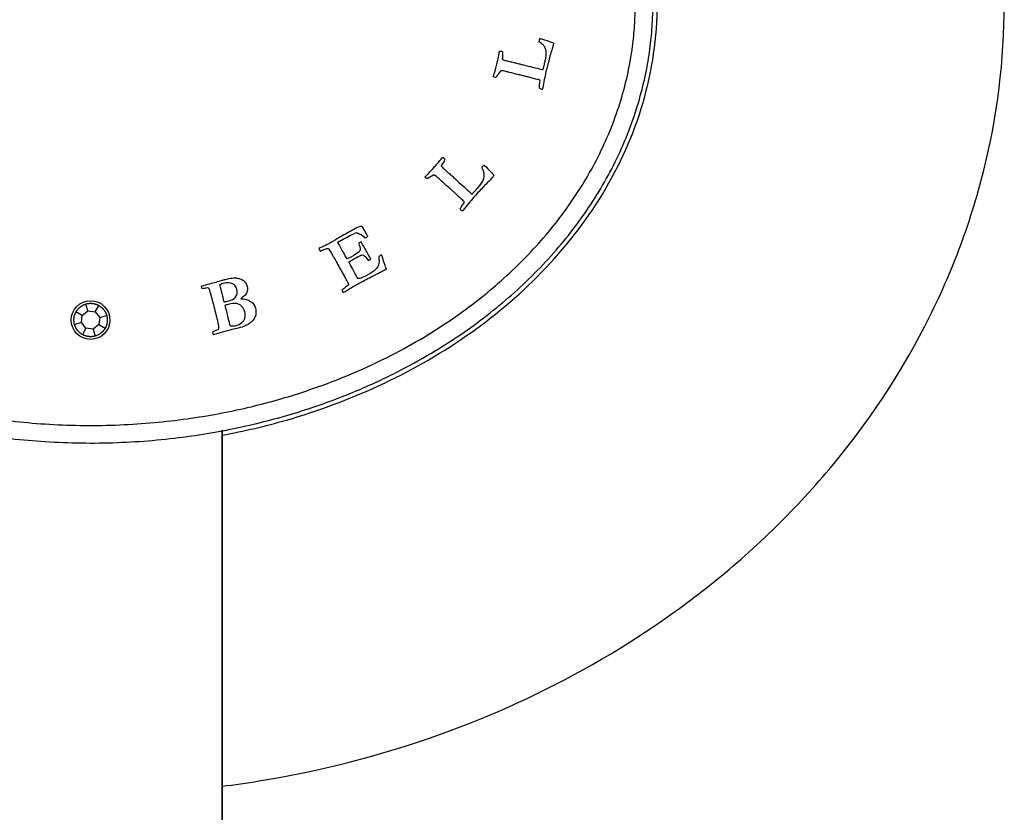
# Model space of a CAD drawing. Units: inches. Extents: x -288 to -41, y -3 to 310.
# Drawn here: x -240 to -184, y 219 to 264 of the extents above; entities that cross this region are included whole.
import ezdxf

# ---------------------------------------------------------------- set-up
doc = ezdxf.new("R2010")
doc.units = ezdxf.units.IN
for name, color, linetype in [('806008_R17', 7, 'Continuous'), ('806039_R16', 7, 'Continuous'), ('832001', 7, 'Continuous'), ('835001', 7, 'Continuous'), ('Default', 7, 'Continuous')]:
    doc.layers.add(name, color=color, linetype=linetype)

# ---------------------------------------------------------------- blocks, each defined once
blk = doc.blocks.new('SE')
at = {"layer": '806008_R17', "color": 7, "linetype": 'Continuous', "ltscale": 25.4}
for p, q in [((-228.299, 161.667), (-228.299, 240.391)), ((-228.297, 161.667), (-228.297, 240.392))]:
    blk.add_line(p, q, dxfattribs=at)
at = {"layer": '806039_R16', "color": 7, "linetype": 'Continuous', "ltscale": 25.4}
for points, knots in [([(-228.293, 220.137), (-227.601, 220.225), (-226.912, 220.324), (-223.107, 220.94), (-220.035, 221.691), (-213.99, 223.718), (-211.044, 224.99), (-205.492, 227.988), (-202.858, 229.722), (-199.142, 232.713), (-197.936, 233.782), (-195.659, 236.016), (-194.585, 237.182), (-191.56, 240.822), (-189.802, 243.442), (-187.601, 247.695), (-186.941, 249.171), (-185.815, 252.148), (-185.342, 253.659), (-184.197, 258.261), (-183.795, 261.446), (-183.795, 264.667)], [0.5487536, 0.5487536, 0.5487536, 0.5487536, 0.5625, 0.5625, 0.625, 0.625, 0.6875, 0.6875, 0.75, 0.75, 0.78125, 0.78125, 0.8125, 0.8125, 0.875, 0.875, 0.90625, 0.90625, 0.9375, 0.9375, 1, 1, 1, 1]), ([(-228.292, 240.111), (-227.061, 240.341), (-225.843, 240.628), (-222.852, 241.491), (-221.094, 242.139), (-217.669, 243.724), (-216, 244.667), (-212.901, 246.809), (-211.453, 248.014), (-208.8, 250.746), (-207.629, 252.239), (-205.674, 255.468), (-204.883, 257.231), (-203.826, 260.854), (-203.545, 262.752), (-203.545, 264.667)], [0.5835049, 0.5835049, 0.5835049, 0.5835049, 0.625, 0.625, 0.6875, 0.6875, 0.75, 0.75, 0.8125, 0.8125, 0.875, 0.875, 0.9375, 0.9375, 1, 1, 1, 1])]:
    blk.add_open_spline(points, degree=3, knots=knots, dxfattribs=at)
at = {"layer": '832001', "color": 7, "linetype": 'Continuous', "ltscale": 25.4}
for p, q in [((-222.798, 250.749), (-222.722, 250.588)), ((-219.975, 250.056), (-219.839, 250.13)), ((-229.439, 248.45), (-229.483, 248.601)), ((-221.501, 248.36), (-221.429, 248.228)), ((-228.8, 245.824), (-228.839, 245.999))]:
    blk.add_line(p, q, dxfattribs=at)
blk.add_circle((-235.795, 246.667), 1.1, dxfattribs=at)
for centre, radius, start, end in [((-208.963, 262.225), 1.347, 159.8903, 168.0615), ((-212.873, 261.395), 0.543, 10.8256, 15.403), ((-212.42, 261.379), 0.144, 44.2134, 55.755), ((-212.659, 261.128), 0.65, 251.8828, 264.6353), ((-210.052, 260.206), 0.406, 240.5663, 265.4675), ((-216.229, 255.548), 0.419, 343.4573, 349.1243), ((-215.69, 255.468), 0.142, 195.9962, 207.6607), ((-212.507, 254.477), 1.347, 131.7346, 139.9058), ((-216.161, 255.38), 0.826, 224.2317, 234.2655), ((-214.401, 253.236), 0.437, 214.0299, 237.103), ((-220.436, 250.914), 0.753, 106.3184, 117.0778), ((-219.928, 250.12), 1.104, 115.4139, 123.5851), ((-219.329, 252.48), 1.411, 228.1135, 233.887), ((-218.872, 249.581), 0.875, 114.6291, 126.7959)]:
    blk.add_arc(centre, radius, start, end, dxfattribs=at)
for points, knots in [([(-267.795, 264.667), (-267.795, 264.318), (-267.775, 263.56), (-267.673, 262.364), (-267.473, 261.041), (-267.154, 259.61), (-266.688, 258.079), (-266.066, 256.502), (-265.305, 254.951), (-264.432, 253.472), (-263.458, 252.066), (-262.38, 250.721), (-261.197, 249.435), (-259.916, 248.213), (-258.536, 247.055), (-257.028, 245.939), (-255.332, 244.84), (-253.377, 243.748), (-251.1, 242.675), (-248.449, 241.662), (-245.392, 240.767), (-241.911, 240.069), (-238.066, 239.664), (-234.059, 239.637), (-230.174, 239.995), (-226.633, 240.662), (-223.513, 241.537), (-220.806, 242.542), (-218.48, 243.611), (-216.488, 244.702), (-214.765, 245.799), (-213.235, 246.913), (-211.83, 248.074), (-210.518, 249.307), (-209.3, 250.616), (-208.192, 251.985), (-207.2, 253.405), (-206.32, 254.886), (-205.555, 256.432), (-204.926, 258.011), (-204.449, 259.56), (-204.12, 261.021), (-203.915, 262.375), (-203.814, 263.578), (-203.795, 264.331), (-203.795, 264.667)], [0, 0, 0, 0, 0.011521, 0.02501, 0.039627, 0.055675, 0.073438, 0.092524, 0.111735, 0.130638, 0.149482, 0.168522, 0.187964, 0.207673, 0.227507, 0.248099, 0.270336, 0.295092, 0.323064, 0.354655, 0.390218, 0.429939, 0.473803, 0.520019, 0.564438, 0.604782, 0.640967, 0.673132, 0.701594, 0.726714, 0.749173, 0.769925, 0.789942, 0.810005, 0.829952, 0.849465, 0.868573, 0.887477, 0.906585, 0.925698, 0.943714, 0.960143, 0.975146, 0.988911, 1, 1, 1, 1]), ([(-209.945, 262.186), (-209.977, 262.247), (-210.014, 262.298), (-210.057, 262.339), (-210.101, 262.381), (-210.173, 262.438), (-210.282, 262.503)], [0, 0, 0, 0, 0.405921, 0.405921, 0.405921, 1, 1, 1, 1]), ([(-210.229, 262.688), (-210.208, 262.683), (-210.188, 262.678), (-210.168, 262.673), (-210.065, 262.649), (-209.888, 262.593), (-209.636, 262.506), (-209.536, 262.472), (-209.476, 262.446), (-209.455, 262.43)], [0, 0, 0, 0, 0.076484, 0.076484, 0.076484, 0.75878, 0.75878, 0.75878, 1, 1, 1, 1]), ([(-209.455, 262.43), (-209.456, 262.397), (-209.457, 262.375), (-209.46, 262.364), (-209.466, 262.338), (-209.472, 262.311), (-209.479, 262.285), (-209.487, 262.248), (-209.495, 262.21), (-209.503, 262.173), (-209.506, 262.16), (-209.533, 262.076), (-209.581, 261.919), (-209.59, 261.89), (-209.628, 261.753), (-209.695, 261.51), (-209.763, 261.265), (-209.824, 261.024), (-209.881, 260.788), (-209.916, 260.642), (-209.943, 260.495), (-209.975, 260.349), (-210.011, 260.18), (-210.04, 260.021), (-210.064, 259.872), (-210.066, 259.861), (-210.07, 259.85), (-210.073, 259.838), (-210.073, 259.837), (-210.077, 259.82), (-210.084, 259.801)], [0, 0, 0, 0, 0.024251, 0.024251, 0.024251, 0.054523, 0.054523, 0.054523, 0.096752, 0.096752, 0.096752, 0.194945, 0.194945, 0.194945, 0.351979, 0.351979, 0.351979, 0.627662, 0.627662, 0.627662, 0.793412, 0.793412, 0.793412, 0.972881, 0.972881, 0.972881, 0.985628, 0.985628, 0.985628, 1, 1, 1, 1]), ([(-212.861, 260.51), (-212.864, 260.526), (-212.865, 260.54), (-212.854, 260.588), (-212.815, 260.712), (-212.752, 260.922), (-212.721, 261.023), (-212.704, 261.128), (-212.68, 261.231), (-212.662, 261.307), (-212.641, 261.381), (-212.622, 261.456), (-212.596, 261.557), (-212.572, 261.684), (-212.547, 261.842), (-212.54, 261.889), (-212.536, 261.915), (-212.529, 261.944), (-212.52, 261.957), (-212.507, 261.963), (-212.488, 261.972), (-212.459, 261.971), (-212.385, 261.954), (-212.364, 261.94), (-212.351, 261.919)], [0, 0, 0, 0, 0.077922, 0.077922, 0.256029, 0.256029, 0.256029, 0.44516, 0.44516, 0.44516, 0.5841, 0.5841, 0.5841, 0.818506, 0.818506, 0.818506, 0.841058, 0.841058, 0.897438, 0.897438, 0.897438, 0.953115, 0.953115, 1, 1, 1, 1]), ([(-212.351, 261.919), (-212.343, 261.908), (-212.342, 261.875), (-212.347, 261.818), (-212.354, 261.726), (-212.348, 261.633), (-212.349, 261.54)], [0, 0, 0, 0, 0.268159, 0.268159, 0.268159, 1, 1, 1, 1]), ([(-210.043, 260.935), (-210.024, 261.002), (-210.005, 261.069), (-209.986, 261.136), (-209.974, 261.178), (-209.967, 261.222), (-209.957, 261.265), (-209.947, 261.31), (-209.935, 261.354), (-209.923, 261.398), (-209.864, 261.63), (-209.85, 261.817), (-209.872, 261.964), (-209.889, 262.072), (-209.913, 262.147), (-209.945, 262.186)], [0, 0, 0, 0, 0.162637, 0.162637, 0.162637, 0.264863, 0.264863, 0.264863, 0.372099, 0.372099, 0.372099, 0.816795, 0.816795, 0.816795, 1, 1, 1, 1]), ([(-212.317, 261.479), (-212.297, 261.473), (-212.277, 261.468), (-212.257, 261.462), (-212.213, 261.45), (-212.168, 261.437), (-212.124, 261.424), (-212.104, 261.418), (-212.082, 261.414), (-212.061, 261.409)], [0, 0, 0, 0, 0.235741, 0.235741, 0.235741, 0.756263, 0.756263, 0.756263, 1, 1, 1, 1]), ([(-212.061, 261.409), (-212.057, 261.407), (-212.014, 261.395), (-211.943, 261.376), (-211.924, 261.371), (-211.906, 261.365), (-211.866, 261.355), (-211.825, 261.348), (-211.771, 261.335), (-211.685, 261.314), (-211.609, 261.301), (-211.47, 261.267), (-211.385, 261.243), (-211.29, 261.215), (-211.255, 261.205), (-211.209, 261.194), (-211.15, 261.18), (-210.81, 261.099), (-210.473, 261.01), (-210.134, 260.926), (-210.09, 260.915), (-210.06, 260.919), (-210.043, 260.935)], [0, 0, 0, 0, 0.059028, 0.059028, 0.059028, 0.094773, 0.094773, 0.143922, 0.143922, 0.143922, 0.255767, 0.255767, 0.382045, 0.382045, 0.382045, 0.451395, 0.451395, 0.451395, 0.954376, 0.954376, 0.954376, 1, 1, 1, 1]), ([(-212.545, 260.738), (-212.547, 260.735), (-212.566, 260.707), (-212.596, 260.664), (-212.619, 260.631), (-212.638, 260.603), (-212.651, 260.575), (-212.674, 260.527), (-212.699, 260.495), (-212.72, 260.481)], [0, 0, 0, 0, 0.288223, 0.288223, 0.288223, 0.622316, 0.622316, 0.622316, 1, 1, 1, 1]), ([(-210.227, 260.312), (-210.261, 260.329), (-210.287, 260.34), (-210.31, 260.345), (-210.403, 260.367), (-210.495, 260.387), (-210.588, 260.407), (-210.681, 260.428), (-210.771, 260.461), (-210.863, 260.489), (-210.922, 260.506), (-210.983, 260.517), (-211.044, 260.532), (-211.113, 260.548), (-211.183, 260.566), (-211.253, 260.584), (-211.327, 260.602), (-211.403, 260.617), (-211.478, 260.633), (-211.638, 260.669), (-211.797, 260.715), (-211.956, 260.757), (-212.028, 260.775), (-212.099, 260.792), (-212.171, 260.81), (-212.182, 260.813), (-212.192, 260.815), (-212.203, 260.818), (-212.354, 260.854), (-212.44, 260.855), (-212.457, 260.848)], [0, 0, 0, 0, 0.03894, 0.03894, 0.03894, 0.162738, 0.162738, 0.162738, 0.287667, 0.287667, 0.287667, 0.368328, 0.368328, 0.368328, 0.462107, 0.462107, 0.462107, 0.562468, 0.562468, 0.562468, 0.777261, 0.777261, 0.777261, 0.873853, 0.873853, 0.873853, 0.887919, 0.887919, 0.887919, 1, 1, 1, 1]), ([(-210.251, 259.852), (-210.253, 259.899), (-210.25, 259.965), (-210.244, 260.048), (-210.237, 260.132), (-210.23, 260.18), (-210.227, 260.194), (-210.214, 260.249), (-210.215, 260.289), (-210.227, 260.312)], [0, 0, 0, 0, 0.422642, 0.422642, 0.422642, 0.741339, 0.741339, 0.741339, 1, 1, 1, 1]), ([(-216.753, 254.804), (-216.749, 254.818), (-216.743, 254.833), (-216.71, 254.87), (-216.619, 254.959), (-216.462, 255.116), (-216.388, 255.19), (-216.324, 255.274), (-216.254, 255.353), (-216.203, 255.412), (-216.148, 255.468), (-216.095, 255.526), (-216.027, 255.6), (-215.945, 255.701), (-215.849, 255.829), (-215.82, 255.867), (-215.804, 255.89), (-215.784, 255.912), (-215.769, 255.919), (-215.755, 255.918)], [0, 0, 0, 0, 0.074437, 0.074437, 0.285342, 0.285342, 0.285342, 0.494649, 0.494649, 0.494649, 0.650899, 0.650899, 0.650899, 0.910656, 0.910656, 0.910656, 0.929801, 0.929801, 1, 1, 1, 1]), ([(-215.755, 255.918), (-215.735, 255.915), (-215.71, 255.901), (-215.653, 255.851), (-215.641, 255.829), (-215.639, 255.806), (-215.637, 255.793), (-215.651, 255.763), (-215.682, 255.715), (-215.733, 255.637), (-215.772, 255.551), (-215.817, 255.469)], [0, 0, 0, 0, 0.166796, 0.166796, 0.307256, 0.307256, 0.307256, 0.491862, 0.491862, 0.491862, 1, 1, 1, 1]), ([(-215.816, 255.402), (-215.801, 255.388), (-215.786, 255.373), (-215.771, 255.359), (-215.737, 255.327), (-215.706, 255.293), (-215.673, 255.261), (-215.658, 255.246), (-215.641, 255.232), (-215.625, 255.218)], [0, 0, 0, 0, 0.235629, 0.235629, 0.235629, 0.756369, 0.756369, 0.756369, 1, 1, 1, 1]), ([(-215.625, 255.218), (-215.621, 255.214), (-215.589, 255.183), (-215.536, 255.133), (-215.522, 255.12), (-215.507, 255.107), (-215.476, 255.08), (-215.446, 255.053), (-215.402, 255.017), (-215.334, 254.961), (-215.277, 254.909), (-215.171, 254.814), (-215.106, 254.754), (-215.035, 254.685), (-215.008, 254.659), (-214.975, 254.626), (-214.93, 254.586), (-214.669, 254.354), (-214.411, 254.118), (-214.152, 253.884), (-214.119, 253.854), (-214.092, 253.842), (-214.069, 253.848)], [0, 0, 0, 0, 0.059054, 0.059054, 0.059054, 0.094806, 0.094806, 0.143964, 0.143964, 0.143964, 0.255837, 0.255837, 0.382146, 0.382146, 0.382146, 0.451549, 0.451549, 0.451549, 0.954726, 0.954726, 0.954726, 1, 1, 1, 1]), ([(-213.391, 254.906), (-213.392, 254.973), (-213.401, 255.035), (-213.435, 255.152), (-213.475, 255.234), (-213.538, 255.345)], [0, 0, 0, 0, 0.5, 0.5, 1, 1, 1, 1]), ([(-213.404, 255.482), (-213.389, 255.469), (-213.373, 255.455), (-213.358, 255.441), (-213.279, 255.371), (-213.149, 255.238), (-212.969, 255.041), (-212.898, 254.963), (-212.855, 254.913), (-212.844, 254.89)], [0, 0, 0, 0, 0.076505, 0.076505, 0.076505, 0.759218, 0.759218, 0.759218, 1, 1, 1, 1]), ([(-216.367, 254.856), (-216.37, 254.854), (-216.401, 254.837), (-216.447, 254.815), (-216.484, 254.797), (-216.513, 254.779), (-216.538, 254.761), (-216.581, 254.729), (-216.617, 254.715), (-216.644, 254.71)], [0, 0, 0, 0, 0.286453, 0.286453, 0.286453, 0.625077, 0.625077, 0.625077, 1, 1, 1, 1]), ([(-214.526, 253.385), (-214.547, 253.416), (-214.565, 253.438), (-214.583, 253.454), (-214.654, 253.517), (-214.727, 253.578), (-214.799, 253.639), (-214.871, 253.702), (-214.935, 253.774), (-215.003, 253.841), (-215.047, 253.884), (-215.095, 253.923), (-215.142, 253.964), (-215.195, 254.012), (-215.248, 254.061), (-215.301, 254.109), (-215.358, 254.16), (-215.418, 254.209), (-215.477, 254.259), (-215.602, 254.366), (-215.718, 254.483), (-215.838, 254.595), (-215.893, 254.645), (-215.948, 254.694), (-216.003, 254.744), (-216.011, 254.751), (-216.019, 254.758), (-216.027, 254.765), (-216.143, 254.868), (-216.22, 254.908), (-216.254, 254.915), (-216.297, 254.896), (-216.367, 254.856)], [0, 0, 0, 0, 0.036676, 0.036676, 0.036676, 0.153274, 0.153274, 0.153274, 0.270938, 0.270938, 0.270938, 0.346908, 0.346908, 0.346908, 0.435233, 0.435233, 0.435233, 0.529758, 0.529758, 0.529758, 0.732082, 0.732082, 0.732082, 0.823058, 0.823058, 0.823058, 0.836306, 0.836306, 0.836306, 0.918153, 0.918153, 1, 1, 1, 1]), ([(-212.879, 254.834), (-212.897, 254.814), (-212.915, 254.793), (-212.933, 254.773), (-212.959, 254.744), (-212.984, 254.714), (-213.009, 254.684), (-213.017, 254.675), (-213.081, 254.613), (-213.198, 254.498), (-213.219, 254.476), (-213.316, 254.375), (-213.666, 254.006), (-213.834, 253.823), (-213.996, 253.641), (-214.095, 253.53), (-214.189, 253.413), (-214.285, 253.299), (-214.397, 253.167), (-214.498, 253.041), (-214.59, 252.921), (-214.596, 252.912), (-214.604, 252.904), (-214.611, 252.896), (-214.613, 252.895), (-214.625, 252.88), (-214.638, 252.869)], [0, 0, 0, 0, 0.031024, 0.031024, 0.031024, 0.075118, 0.075118, 0.075118, 0.175752, 0.175752, 0.175752, 0.397487, 0.397487, 0.619222, 0.619222, 0.619222, 0.789092, 0.789092, 0.789092, 0.973021, 0.973021, 0.973021, 0.985269, 0.985269, 0.985269, 1, 1, 1, 1]), ([(-214.069, 253.848), (-214.02, 253.898), (-213.971, 253.949), (-213.922, 254), (-213.893, 254.031), (-213.866, 254.065), (-213.838, 254.098), (-213.808, 254.133), (-213.776, 254.166), (-213.745, 254.2), (-213.583, 254.376), (-213.481, 254.536), (-213.433, 254.675), (-213.397, 254.778), (-213.382, 254.855), (-213.391, 254.906)], [0, 0, 0, 0, 0.164107, 0.164107, 0.164107, 0.264533, 0.264533, 0.264533, 0.371637, 0.371637, 0.371637, 0.815819, 0.815819, 0.815819, 1, 1, 1, 1]), ([(-214.763, 252.991), (-214.743, 253.034), (-214.71, 253.091), (-214.664, 253.162), (-214.619, 253.231), (-214.589, 253.272), (-214.581, 253.281), (-214.542, 253.325), (-214.526, 253.359), (-214.526, 253.385)], [0, 0, 0, 0, 0.427187, 0.427187, 0.427187, 0.741195, 0.741195, 0.741195, 1, 1, 1, 1]), ([(-220.393, 252.016), (-220.557, 251.951), (-220.681, 251.9), (-220.758, 251.856), (-220.874, 251.79), (-220.989, 251.722), (-221.106, 251.658), (-221.339, 251.531), (-221.596, 251.385), (-221.879, 251.215), (-222.065, 251.103), (-222.184, 251.033), (-222.364, 250.935), (-222.487, 250.877), (-222.597, 250.836), (-222.654, 250.815), (-222.722, 250.785), (-222.798, 250.749)], [0, 0, 0, 0, 0.146327, 0.146327, 0.146327, 0.293615, 0.293615, 0.293615, 0.620692, 0.620692, 0.620692, 0.696229, 0.696229, 0.91969, 0.91969, 0.91969, 1, 1, 1, 1]), ([(-220.647, 251.637), (-220.56, 251.603), (-220.488, 251.565), (-220.424, 251.525), (-220.373, 251.493), (-220.322, 251.462), (-220.271, 251.43)], [0, 0, 0, 0, 0.580498, 0.580498, 0.580498, 1, 1, 1, 1]), ([(-220.017, 251.419), (-220.023, 251.435), (-220.029, 251.447), (-220.035, 251.456), (-220.051, 251.482), (-220.068, 251.507), (-220.082, 251.533), (-220.155, 251.666), (-220.228, 251.799), (-220.3, 251.932), (-220.324, 251.976), (-220.356, 252.002), (-220.393, 252.016)], [0, 0, 0, 0, 0.05745, 0.05745, 0.05745, 0.184276, 0.184276, 0.184276, 0.820611, 0.820611, 0.820611, 1, 1, 1, 1]), ([(-221.72, 251.091), (-221.598, 251.165), (-221.46, 251.245), (-221.163, 251.408), (-221.029, 251.473), (-220.903, 251.529), (-220.833, 251.559), (-220.793, 251.579), (-220.778, 251.584)], [0, 0, 0, 0, 0.466517, 0.466517, 0.871942, 0.871942, 0.871942, 1, 1, 1, 1]), ([(-221.199, 250.14), (-221.243, 250.221), (-221.287, 250.303), (-221.332, 250.384), (-221.393, 250.492), (-221.455, 250.599), (-221.514, 250.707), (-221.636, 250.93), (-221.704, 251.058), (-221.72, 251.091)], [0, 0, 0, 0, 0.256446, 0.256446, 0.256446, 0.598397, 0.598397, 0.598397, 1, 1, 1, 1]), ([(-219.839, 250.13), (-219.847, 250.144), (-219.855, 250.158), (-219.862, 250.172), (-219.883, 250.21), (-219.914, 250.267), (-219.962, 250.341), (-220.009, 250.413), (-220.042, 250.469), (-220.073, 250.526), (-220.09, 250.556), (-220.11, 250.597), (-220.128, 250.636), (-220.174, 250.724), (-220.282, 250.92), (-220.333, 251.005), (-220.402, 251.117)], [0, 0, 0, 0, 0.041726, 0.041726, 0.041726, 0.21443, 0.21443, 0.21443, 0.379121, 0.379121, 0.474469, 0.474469, 0.474469, 0.838298, 0.838298, 1, 1, 1, 1]), ([(-220.161, 251.34), (-220.127, 251.356), (-220.103, 251.366), (-220.094, 251.372), (-220.069, 251.388), (-220.043, 251.403), (-220.017, 251.419)], [0, 0, 0, 0, 0.447573, 0.447573, 0.447573, 1, 1, 1, 1]), ([(-222.722, 250.588), (-222.687, 250.6), (-222.658, 250.615), (-222.633, 250.627), (-222.563, 250.661), (-222.486, 250.692), (-222.406, 250.715), (-222.378, 250.723), (-222.357, 250.73), (-222.341, 250.736), (-222.314, 250.745), (-222.288, 250.747), (-222.27, 250.74)], [0, 0, 0, 0, 0.202117, 0.202117, 0.202117, 0.707897, 0.707897, 0.707897, 0.849087, 0.849087, 0.849087, 1, 1, 1, 1]), ([(-222.244, 250.703), (-222.193, 250.627), (-222.135, 250.554), (-222.092, 250.474), (-222.052, 250.401), (-222.016, 250.326), (-221.974, 250.254), (-221.914, 250.152), (-221.85, 250.053), (-221.794, 249.949), (-221.755, 249.876), (-221.717, 249.803), (-221.677, 249.731), (-221.542, 249.488), (-221.396, 249.25), (-221.271, 249.002), (-221.261, 248.982), (-221.252, 248.962), (-221.241, 248.943), (-221.209, 248.889), (-221.189, 248.853), (-221.145, 248.774), (-221.127, 248.722), (-221.122, 248.676)], [0, 0, 0, 0, 0.118415, 0.118415, 0.118415, 0.22612, 0.22612, 0.22612, 0.378459, 0.378459, 0.378459, 0.485227, 0.485227, 0.485227, 0.844554, 0.844554, 0.844554, 0.873357, 0.873357, 0.873357, 0.909541, 0.909541, 1, 1, 1, 1]), ([(-220.539, 251.04), (-220.485, 250.86), (-220.455, 250.752), (-220.452, 250.719), (-220.446, 250.668), (-220.451, 250.63), (-220.466, 250.601), (-220.481, 250.57), (-220.535, 250.526), (-220.626, 250.464), (-220.719, 250.4), (-220.882, 250.306), (-221.135, 250.168), (-221.164, 250.154), (-221.199, 250.14)], [0, 0, 0, 0, 0.251227, 0.251227, 0.251227, 0.342347, 0.342347, 0.342347, 0.503044, 0.503044, 0.503044, 0.955496, 0.955496, 1, 1, 1, 1]), ([(-221.101, 249.962), (-221.009, 250.028), (-220.865, 250.114), (-220.504, 250.312), (-220.407, 250.359), (-220.376, 250.365), (-220.334, 250.373), (-220.297, 250.368), (-220.269, 250.354), (-220.232, 250.336), (-220.169, 250.271), (-220.075, 250.166), (-220.025, 250.11), (-219.991, 250.072), (-219.975, 250.056)], [0, 0, 0, 0, 0.329545, 0.329545, 0.611099, 0.611099, 0.611099, 0.691211, 0.691211, 0.691211, 0.890843, 0.890843, 0.890843, 1, 1, 1, 1]), ([(-219.397, 250.282), (-219.369, 250.093), (-219.378, 249.93), (-219.415, 249.795), (-219.444, 249.691), (-219.498, 249.606), (-219.574, 249.539), (-219.683, 249.442), (-219.829, 249.345), (-220.279, 249.098), (-220.449, 249.023), (-220.519, 249.021), (-220.562, 249.019), (-220.598, 249.044), (-220.625, 249.093), (-220.702, 249.233), (-220.778, 249.373), (-220.855, 249.513), (-220.911, 249.615), (-220.98, 249.741), (-221.07, 249.906), (-221.083, 249.928), (-221.101, 249.962)], [0, 0, 0, 0, 0.163027, 0.163027, 0.163027, 0.264852, 0.264852, 0.264852, 0.408805, 0.408805, 0.625492, 0.625492, 0.625492, 0.670559, 0.670559, 0.670559, 0.82955, 0.82955, 0.82955, 0.990204, 0.990204, 1, 1, 1, 1]), ([(-218.961, 249.582), (-218.991, 249.661), (-219.024, 249.74), (-219.05, 249.821), (-219.094, 249.956), (-219.139, 250.09), (-219.188, 250.246), (-219.194, 250.268), (-219.201, 250.288), (-219.21, 250.313), (-219.222, 250.341), (-219.237, 250.377)], [0, 0, 0, 0, 0.302703, 0.302703, 0.302703, 0.808294, 0.808294, 0.88662, 0.88662, 0.88662, 1, 1, 1, 1]), ([(-221.429, 248.228), (-221.352, 248.273), (-221.277, 248.321), (-221.199, 248.364), (-221.171, 248.378), (-221.143, 248.392), (-221.117, 248.408), (-220.898, 248.546), (-220.71, 248.656), (-220.243, 248.912), (-219.974, 249.052), (-219.748, 249.165), (-219.428, 249.326), (-219.23, 249.427), (-219.109, 249.493), (-219.044, 249.531), (-218.961, 249.582)], [0, 0, 0, 0, 0.094962, 0.094962, 0.094962, 0.12788, 0.12788, 0.12788, 0.312422, 0.312422, 0.683757, 0.683757, 0.683757, 0.871526, 0.871526, 1, 1, 1, 1]), ([(-229.483, 248.601), (-229.324, 248.644), (-229.164, 248.687), (-229.005, 248.731), (-228.772, 248.794), (-228.54, 248.861), (-228.307, 248.926), (-228.279, 248.933), (-228.252, 248.941), (-228.224, 248.948), (-228.207, 248.953), (-228.191, 248.959), (-228.16, 248.967), (-228.122, 248.976), (-228.059, 248.989), (-228.013, 248.999), (-227.968, 249.012), (-227.923, 249.023), (-227.814, 249.05), (-227.691, 249.065), (-227.555, 249.063), (-227.508, 249.062), (-227.444, 249.053), (-227.361, 249.033), (-227.282, 249.015), (-227.205, 248.986), (-227.139, 248.942), (-227.071, 248.898), (-227.015, 248.844), (-226.972, 248.781), (-226.929, 248.716), (-226.897, 248.647), (-226.856, 248.481), (-226.855, 248.397), (-226.878, 248.318), (-226.9, 248.241), (-226.941, 248.161), (-227.006, 248.085), (-227.039, 248.046), (-227.121, 247.974), (-227.249, 247.873)], [0, 0, 0, 0, 0.132666, 0.132666, 0.132666, 0.326516, 0.326516, 0.326516, 0.34959, 0.34959, 0.34959, 0.373898, 0.373898, 0.395167, 0.395167, 0.395167, 0.432654, 0.432654, 0.432654, 0.531853, 0.531853, 0.531853, 0.584424, 0.584424, 0.584424, 0.649112, 0.649112, 0.649112, 0.711447, 0.711447, 0.711447, 0.774145, 0.774145, 0.841793, 0.841793, 0.841793, 0.91377, 0.91377, 0.91377, 1, 1, 1, 1]), ([(-228.205, 247.699), (-228.146, 247.702), (-228.078, 247.715), (-227.785, 247.787), (-227.632, 247.867), (-227.45, 248.081), (-227.429, 248.231), (-227.511, 248.563), (-227.592, 248.665), (-227.719, 248.729), (-227.847, 248.794), (-228.015, 248.803), (-228.285, 248.736), (-228.362, 248.708), (-228.459, 248.668)], [0, 0, 0, 0, 0.079824, 0.079824, 0.302036, 0.302036, 0.524249, 0.524249, 0.677906, 0.677906, 0.677906, 0.927591, 0.927591, 1, 1, 1, 1]), ([(-229.087, 248.481), (-229.115, 248.492), (-229.161, 248.49), (-229.224, 248.479), (-229.252, 248.474), (-229.323, 248.463), (-229.439, 248.45)], [0, 0, 0, 0, 0.389643, 0.389643, 0.389643, 1, 1, 1, 1]), ([(-228.506, 246.161), (-228.493, 246.197), (-228.488, 246.234), (-228.489, 246.265), (-228.492, 246.347), (-228.522, 246.468), (-228.56, 246.623), (-228.636, 246.927), (-228.714, 247.231), (-228.791, 247.536), (-228.815, 247.63), (-228.882, 247.875), (-228.989, 248.273), (-229.018, 248.379), (-229.043, 248.444), (-229.068, 248.473), (-229.076, 248.48), (-229.087, 248.481)], [0, 0, 0, 0, 0.04386, 0.04386, 0.04386, 0.19512, 0.19512, 0.19512, 0.585235, 0.585235, 0.585235, 0.901314, 0.901314, 0.901314, 0.975329, 0.975329, 1, 1, 1, 1]), ([(-228.459, 248.668), (-228.45, 248.635), (-228.437, 248.589), (-228.419, 248.527), (-228.385, 248.407), (-228.337, 248.239), (-228.282, 248.019), (-228.268, 247.959), (-228.255, 247.899), (-228.242, 247.838), (-228.235, 247.807), (-228.222, 247.759), (-228.205, 247.699)], [0, 0, 0, 0, 0.146262, 0.146262, 0.146262, 0.670977, 0.670977, 0.670977, 0.855924, 0.855924, 0.855924, 1, 1, 1, 1]), ([(-221.122, 248.676), (-221.158, 248.622), (-221.242, 248.554), (-221.366, 248.463), (-221.435, 248.414), (-221.481, 248.381), (-221.501, 248.36)], [0, 0, 0, 0, 0.656624, 0.656624, 0.656624, 1, 1, 1, 1]), ([(-227.249, 247.873), (-227.02, 247.879), (-226.834, 247.83), (-226.689, 247.728), (-226.543, 247.625), (-226.45, 247.496), (-226.387, 247.243), (-226.382, 247.14), (-226.392, 247.029), (-226.399, 246.946), (-226.424, 246.863), (-226.47, 246.781), (-226.53, 246.673), (-226.6, 246.587), (-226.679, 246.52), (-226.759, 246.453), (-226.876, 246.385), (-227.028, 246.318), (-227.106, 246.284), (-227.225, 246.245), (-227.389, 246.205), (-227.51, 246.175), (-227.633, 246.151), (-227.755, 246.125), (-227.911, 246.091), (-228.093, 246.035), (-228.302, 245.967), (-228.362, 245.948), (-228.528, 245.902), (-228.8, 245.824)], [0, 0, 0, 0, 0.139065, 0.139065, 0.139065, 0.257949, 0.257949, 0.328342, 0.328342, 0.328342, 0.390272, 0.390272, 0.390272, 0.469519, 0.469519, 0.469519, 0.565204, 0.565204, 0.565204, 0.654565, 0.654565, 0.654565, 0.743187, 0.743187, 0.743187, 0.877732, 0.877732, 0.877732, 1, 1, 1, 1]), ([(-227.839, 246.337), (-227.735, 246.321), (-227.645, 246.323), (-227.402, 246.383), (-227.274, 246.442), (-227.184, 246.517), (-227.095, 246.592), (-227.035, 246.679), (-227.01, 246.78), (-226.984, 246.88), (-226.988, 246.997), (-227.055, 247.269), (-227.107, 247.371), (-227.18, 247.442), (-227.28, 247.539), (-227.387, 247.595), (-227.497, 247.61), (-227.609, 247.625), (-227.767, 247.605), (-228.06, 247.533), (-228.119, 247.511), (-228.151, 247.49)], [0, 0, 0, 0, 0.08492, 0.08492, 0.252582, 0.252582, 0.252582, 0.368755, 0.368755, 0.368755, 0.494893, 0.494893, 0.624973, 0.624973, 0.624973, 0.756968, 0.756968, 0.756968, 0.925355, 0.925355, 1, 1, 1, 1]), ([(-228.151, 247.49), (-228.129, 247.401), (-228.107, 247.313), (-228.085, 247.224), (-228.059, 247.118), (-228.036, 247.012), (-228.011, 246.905), (-227.972, 246.74), (-227.925, 246.577), (-227.882, 246.413), (-227.876, 246.39), (-227.859, 246.366), (-227.839, 246.337)], [0, 0, 0, 0, 0.228508, 0.228508, 0.228508, 0.502026, 0.502026, 0.502026, 0.926708, 0.926708, 0.926708, 1, 1, 1, 1]), ([(-228.839, 245.999), (-228.805, 246.016), (-228.765, 246.032), (-228.719, 246.053), (-228.631, 246.091), (-228.559, 246.123), (-228.506, 246.161)], [0, 0, 0, 0, 0.354618, 0.354618, 0.354618, 1, 1, 1, 1])]:
    blk.add_open_spline(points, degree=3, knots=knots, dxfattribs=at)
for points in [[(-266.795, 264.667), (-266.795, 264.314), (-266.775, 263.585), (-266.673, 262.431), (-266.482, 261.186), (-266.178, 259.837), (-265.728, 258.364), (-265.11, 256.815), (-264.372, 255.333), (-263.543, 253.941), (-262.616, 252.612), (-261.589, 251.337), (-260.449, 250.102), (-259.212, 248.927), (-257.908, 247.835), (-256.488, 246.783), (-254.885, 245.74), (-253.027, 244.693), (-250.843, 243.655), (-248.299, 242.669), (-245.349, 241.789), (-241.986, 241.094), (-238.19, 240.671), (-234.105, 240.634), (-230.232, 240.998), (-226.791, 241.654), (-223.763, 242.509), (-221.146, 243.485), (-218.9, 244.52), (-216.992, 245.567), (-215.358, 246.607), (-213.912, 247.655), (-212.586, 248.742), (-211.315, 249.925), (-210.132, 251.184), (-209.067, 252.487), (-208.117, 253.832), (-207.281, 255.218), (-206.54, 256.684), (-205.91, 258.229), (-205.441, 259.725), (-205.121, 261.111), (-204.921, 262.394), (-204.815, 263.579), (-204.795, 264.314), (-204.795, 264.667)], [(-212.457, 260.848), (-212.474, 260.843), (-212.503, 260.805), (-212.545, 260.738)], [(-212.844, 254.89), (-212.862, 254.86), (-212.877, 254.837), (-212.879, 254.834)], [(-222.27, 250.74), (-222.254, 250.722), (-222.245, 250.705), (-222.244, 250.703)]]:
    blk.add_open_spline(points, degree=3, dxfattribs=at)
at = {"layer": '835001', "color": 7, "linetype": 'Continuous', "ltscale": 25.4}
for p, q in [((-236.268, 246.928), (-236.626, 247.126)), ((-236.268, 246.928), (-235.945, 247.187)), ((-235.945, 247.187), (-236.058, 247.58)), ((-235.945, 247.187), (-235.533, 247.14)), ((-235.533, 247.14), (-235.335, 247.498)), ((-235.533, 247.14), (-235.275, 246.816)), ((-236.315, 246.517), (-236.268, 246.928)), ((-235.275, 246.816), (-235.321, 246.405)), ((-235.275, 246.816), (-234.882, 246.929)), ((-236.315, 246.517), (-236.708, 246.404)), ((-236.057, 246.193), (-236.315, 246.517)), ((-236.057, 246.193), (-236.255, 245.835)), ((-235.645, 246.146), (-236.057, 246.193)), ((-235.321, 246.405), (-235.645, 246.146)), ((-235.645, 246.146), (-235.532, 245.754)), ((-235.321, 246.405), (-234.963, 246.207))]:
    blk.add_line(p, q, dxfattribs=at)
for points in [[(-236.708, 246.404), (-236.76, 246.586), (-236.739, 246.773), (-236.718, 246.961), (-236.626, 247.126)], [(-236.626, 247.126), (-236.534, 247.292), (-236.387, 247.409), (-236.239, 247.527), (-236.058, 247.58)], [(-236.058, 247.58), (-235.875, 247.632), (-235.688, 247.611), (-235.501, 247.589), (-235.335, 247.498)], [(-235.335, 247.498), (-235.169, 247.406), (-235.052, 247.259), (-234.934, 247.111), (-234.882, 246.929)], [(-234.882, 246.929), (-234.83, 246.747), (-234.851, 246.56), (-234.872, 246.373), (-234.963, 246.207)], [(-236.255, 245.835), (-236.421, 245.927), (-236.538, 246.074), (-236.655, 246.222), (-236.708, 246.404)], [(-234.963, 246.207), (-235.056, 246.041), (-235.203, 245.924), (-235.35, 245.806), (-235.532, 245.754)], [(-235.532, 245.754), (-235.714, 245.701), (-235.901, 245.723), (-236.089, 245.744), (-236.255, 245.835)]]:
    blk.add_open_spline(points, degree=2, knots=[0, 0, 0, 0.5, 0.5, 1, 1, 1], dxfattribs=at)

msp = doc.modelspace()

# ---------------------------------------------------------------- block references
at = {"layer": 'Default'}
msp.add_blockref('SE', (0, 0), dxfattribs=at)

doc.saveas('drawing.dxf')
